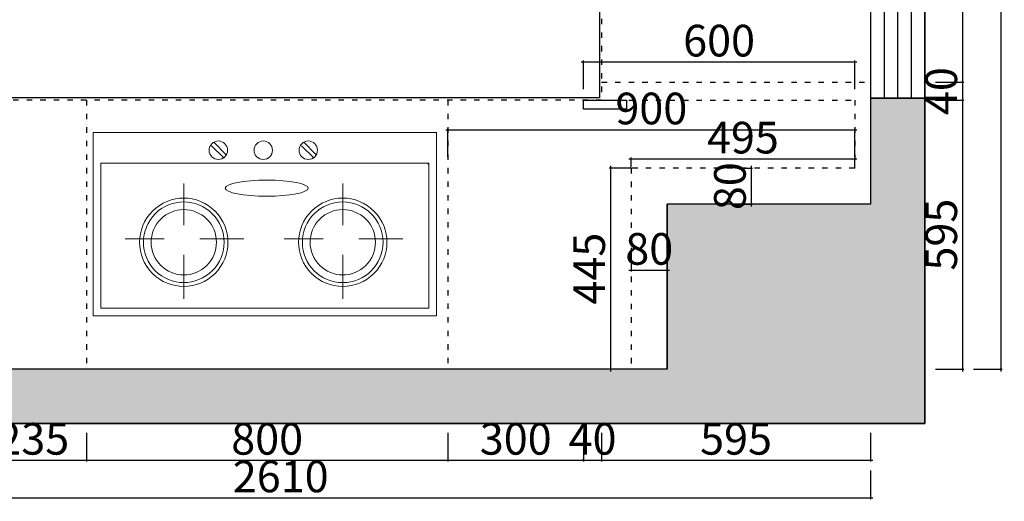
# Model space of a CAD drawing. Units: millimetres. Extents: x 1456060 to 1469794, y -1197329 to -1190345.
# Drawn here: x 1457157 to 1459336, y -1193748 to -1192683 of the extents above; entities that cross this region are included whole.
import ezdxf

# ---------------------------------------------------------------- set-up
doc = ezdxf.new("R2010")
doc.units = ezdxf.units.MM
doc.header["$PDMODE"] = 3
doc.linetypes.add('1', pattern=[30, 12, -18])
doc.layers.add('P-10 原建筑墙 -255', color=255, linetype='Continuous')
doc.layers.add('帝森木制品', color=7, linetype='Continuous')
doc.layers.add('中线', color=2, linetype='Continuous', lineweight=20)
doc.layers.add('及细', color=1, linetype='Continuous', lineweight=5)
doc.styles.add('H1', font='txt', dxfattribs={"width": 0.7})
doc.dimstyles.new('胜', dxfattribs={"dimtxt": 70, "dimasz": 3, "dimexe": 3, "dimexo": 1, "dimgap": 3, "dimtad": 1, "dimdec": 0, "dimtxsty": 'H1', "dimblk": 'ARCHTICK', "dimcen": 30, "dimdle": 5, "dimclrd": 7, "dimclre": 3, "dimclrt": 3, "dimadec": 0, "dimazin": 0, "dimtfac": 1, "dimtdec": 0, "dimtix": 1, "dimtmove": 1, "dimatfit": 3, "dimldrblk": 'CCD_Leader_Arrow', "dimfxl": 60, "dimfxlon": 1, "dimlwd": -1, "dimarcsym": 0})

# ---------------------------------------------------------------- blocks, each defined once
blk = doc.blocks.new('asdfsdfgsdfg')
at = {"layer": '中线'}
for p, q in [((203539.2, -33183.5), (202779.2, -33183.5)), ((202779.2, -33183.5), (202779.2, -33588.9)), ((203539.2, -33183.5), (203539.2, -33588.9)), ((203539.2, -33588.9), (202779.2, -33588.9))]:
    blk.add_line(p, q, dxfattribs=at)
at = {"layer": '及细'}
for p, q in [((203522.3, -33200.4), (202796.1, -33200.4)), ((202796.1, -33200.4), (202796.1, -33521.1)), ((203522.3, -33200.4), (203522.3, -33521.1)), ((202979.7, -33221.5), (202979.7, -33318.2)), ((203331.5, -33221.5), (203331.5, -33318.2)), ((202936.4, -33353.9), (202849.7, -33353.9)), ((203112.3, -33353.9), (203015.4, -33353.9)), ((203079.5, -33340.6), (203079.5, -33340.6)), ((203288.2, -33353.9), (203201.5, -33353.9)), ((203464.1, -33353.9), (203367.2, -33353.9)), ((202979.7, -33384.5), (202979.7, -33476.1)), ((203331.5, -33384.5), (203331.5, -33476.1)), ((203522.3, -33521.1), (202796.1, -33521.1)), ((203519.3, -33521.1), (203522.3, -33518.1)), ((203041.2, -33559.8), (203069, -33532.1)), ((203046, -33567.8), (203073.8, -33540)), ((203240.3, -33559.8), (203268.1, -33532.1)), ((203245.1, -33567.8), (203272.9, -33540))]:
    blk.add_line(p, q, dxfattribs=at)
at = {"layer": '及细', "extrusion": (0, 0, -1)}
for centre, major_axis, ratio, start_param, end_param in [((202979.7, -33346.3), (-69.1, 69.1), 1, 2.356194490192304, 8.639379797371891), ((203331.5, -33346.3), (-69.1, 69.1), 1, 2.356194490192304, 8.639379797371891), ((202979.7, -33346.3), (-63.1, 63.1), 1, 2.356194490192222, 8.639379797371808), ((203331.5, -33346.3), (63.1, 63.1), 1, 0.785398, 7.068583), ((202979.7, -33346.3), (-51.1, 51.1), 1, 2.356194490192269, 8.639379797371856), ((203331.5, -33346.3), (-51.1, 51.1), 1, 2.356194490192203, 8.63937979737179), ((203163.3, -33466), (-91.8, 0), 0.194248, 3.141593, 9.424778), ((203056.2, -33550), (14.4, 14.4), 1, 0.785398, 7.068583), ((203155.6, -33550), (14.4, 14.4), 1, 0.785398, 7.068583), ((203255.1, -33550), (14.4, 14.4), 1, 0.785398, 7.068583)]:
    blk.add_ellipse(centre, major_axis=major_axis, ratio=ratio, start_param=start_param, end_param=end_param, dxfattribs=at)
blk = doc.blocks.new('_ARCHTICK')
at = {"color": 0, "linetype": 'ByBlock', "const_width": 0.15}
blk.add_lwpolyline([(-0.5, -0.5), (0.5, 0.5)], dxfattribs=at)
blk = doc.blocks.new('*D42')
at = {"layer": 'Defpoints', "color": 0, "transparency": 16777216}
for p in [(1458510.2, -1193011), (1458464.4, -1193455.7), (1458510.2, -1193455.7)]:
    blk.add_point(p, dxfattribs=at)
at = {"layer": '帝森木制品', "color": 3, "lineweight": -2, "transparency": 16777216}
for p, q in [((1458509.2, -1193011), (1458461.4, -1193011)), ((1458509.2, -1193455.7), (1458461.4, -1193455.7))]:
    blk.add_line(p, q, dxfattribs=at)
at = {"layer": '帝森木制品', "color": 7, "transparency": 16777216}
blk.add_line((1458464.4, -1193006), (1458464.4, -1193460.7), dxfattribs=at)
at = {"layer": '帝森木制品', "color": 7, "transparency": 16777216, "xscale": 3, "yscale": 3, "zscale": 3}
for p, rotation in [((1458464.4, -1193011), 90), ((1458464.4, -1193455.7), 270)]:
    blk.add_blockref('_ARCHTICK', p, dxfattribs=dict(at, rotation=rotation))
at = {"layer": '帝森木制品', "color": 3, "transparency": 16777216, "insert": (1458426.4, -1193233.4), "char_height": 70, "attachment_point": 5, "rotation": 90, "style": 'H1'}
blk.add_mtext('445', dxfattribs=at)
blk = doc.blocks.new('CCD_Leader_Arrow')
at = {"color": 2, "linetype": 'ByBlock'}
blk.add_line((0, 0), (-1, 0), dxfattribs=at)
for points in [[(-0.86, 0.67), (-0.6, 0.85), (-0.24, 0), (0, 0)], [(-0.86, -0.67), (-0.6, -0.85), (-0.24, 0), (0, 0)]]:
    blk.add_solid(points, dxfattribs=at)
blk = doc.blocks.new('*D43')
at = {"layer": 'Defpoints', "color": 0, "transparency": 16777216}
for p in [(1458510.2, -1193011), (1459004.8, -1192990.7), (1459004.8, -1193011)]:
    blk.add_point(p, dxfattribs=at)
at = {"layer": '帝森木制品', "color": 3, "lineweight": -2, "transparency": 16777216}
for p, q in [((1458510.2, -1193010), (1458510.2, -1192987.7)), ((1459004.8, -1193010), (1459004.8, -1192987.7))]:
    blk.add_line(p, q, dxfattribs=at)
at = {"layer": '帝森木制品', "color": 7, "transparency": 16777216}
blk.add_line((1458505.2, -1192990.7), (1459009.8, -1192990.7), dxfattribs=at)
at = {"layer": '帝森木制品', "color": 7, "transparency": 16777216, "xscale": 3, "yscale": 3, "zscale": 3, "rotation": 180}
blk.add_blockref('_ARCHTICK', (1458510.2, -1192990.7), dxfattribs=at)
at = {"layer": '帝森木制品', "color": 7, "transparency": 16777216, "xscale": 3, "yscale": 3, "zscale": 3}
blk.add_blockref('_ARCHTICK', (1459004.8, -1192990.7), dxfattribs=at)
at = {"layer": '帝森木制品', "color": 3, "transparency": 16777216, "insert": (1458757.5, -1192952.7), "char_height": 70, "attachment_point": 5, "style": 'H1'}
blk.add_mtext('495', dxfattribs=at)
blk = doc.blocks.new('*D44')
at = {"layer": 'Defpoints', "color": 0, "transparency": 16777216}
for p in [(1459004.8, -1192926.2), (1459004.8, -1193011), (1458104.8, -1193135.2)]:
    blk.add_point(p, dxfattribs=at)
at = {"layer": '帝森木制品', "color": 3, "lineweight": -2, "transparency": 16777216}
for p, q in [((1458104.8, -1192986.2), (1458104.8, -1192923.2)), ((1459004.8, -1192986.2), (1459004.8, -1192923.2))]:
    blk.add_line(p, q, dxfattribs=at)
at = {"layer": '帝森木制品', "color": 7, "transparency": 16777216}
blk.add_line((1458099.8, -1192926.2), (1459009.8, -1192926.2), dxfattribs=at)
at = {"layer": '帝森木制品', "color": 7, "transparency": 16777216, "xscale": 3, "yscale": 3, "zscale": 3, "rotation": 180}
blk.add_blockref('_ARCHTICK', (1458104.8, -1192926.2), dxfattribs=at)
at = {"layer": '帝森木制品', "color": 7, "transparency": 16777216, "xscale": 3, "yscale": 3, "zscale": 3}
blk.add_blockref('_ARCHTICK', (1459004.8, -1192926.2), dxfattribs=at)
at = {"layer": '帝森木制品', "color": 3, "transparency": 16777216, "insert": (1458554.8, -1192888.2), "char_height": 70, "attachment_point": 5, "style": 'H1'}
blk.add_mtext('900', dxfattribs=at)
blk = doc.blocks.new('*D47')
at = {"layer": 'Defpoints', "color": 0, "transparency": 16777216}
for p in [(1457069.8, -1193455.7), (1457304.8, -1193455.7), (1457304.8, -1193657)]:
    blk.add_point(p, dxfattribs=at)
at = {"layer": '帝森木制品', "color": 3, "lineweight": -2, "transparency": 16777216}
for p, q in [((1457069.8, -1193597), (1457069.8, -1193660)), ((1457304.8, -1193597), (1457304.8, -1193660))]:
    blk.add_line(p, q, dxfattribs=at)
at = {"layer": '帝森木制品', "color": 7, "transparency": 16777216}
blk.add_line((1457064.8, -1193657), (1457309.8, -1193657), dxfattribs=at)
at = {"layer": '帝森木制品', "color": 7, "transparency": 16777216, "xscale": 3, "yscale": 3, "zscale": 3, "rotation": 180}
blk.add_blockref('_ARCHTICK', (1457069.8, -1193657), dxfattribs=at)
at = {"layer": '帝森木制品', "color": 7, "transparency": 16777216, "xscale": 3, "yscale": 3, "zscale": 3}
blk.add_blockref('_ARCHTICK', (1457304.8, -1193657), dxfattribs=at)
at = {"layer": '帝森木制品', "color": 3, "transparency": 16777216, "insert": (1457187.3, -1193619), "char_height": 70, "attachment_point": 5, "style": 'H1'}
blk.add_mtext('235', dxfattribs=at)
blk = doc.blocks.new('*D48')
at = {"layer": 'Defpoints', "color": 0, "transparency": 16777216}
for p in [(1457304.8, -1193455.7), (1458104.8, -1193455.7), (1458104.8, -1193657)]:
    blk.add_point(p, dxfattribs=at)
at = {"layer": '帝森木制品', "color": 3, "lineweight": -2, "transparency": 16777216}
for p, q in [((1457304.8, -1193597), (1457304.8, -1193660)), ((1458104.8, -1193597), (1458104.8, -1193660))]:
    blk.add_line(p, q, dxfattribs=at)
at = {"layer": '帝森木制品', "color": 7, "transparency": 16777216}
blk.add_line((1457299.8, -1193657), (1458109.8, -1193657), dxfattribs=at)
at = {"layer": '帝森木制品', "color": 7, "transparency": 16777216, "xscale": 3, "yscale": 3, "zscale": 3, "rotation": 180}
blk.add_blockref('_ARCHTICK', (1457304.8, -1193657), dxfattribs=at)
at = {"layer": '帝森木制品', "color": 7, "transparency": 16777216, "xscale": 3, "yscale": 3, "zscale": 3}
blk.add_blockref('_ARCHTICK', (1458104.8, -1193657), dxfattribs=at)
at = {"layer": '帝森木制品', "color": 3, "transparency": 16777216, "insert": (1457704.8, -1193619), "char_height": 70, "attachment_point": 5, "style": 'H1'}
blk.add_mtext('800', dxfattribs=at)
blk = doc.blocks.new('*D49')
at = {"layer": 'Defpoints', "color": 0, "transparency": 16777216}
for p in [(1458404.8, -1192880.7), (1458104.8, -1193455.7), (1458404.8, -1193657)]:
    blk.add_point(p, dxfattribs=at)
at = {"layer": '帝森木制品', "color": 3, "lineweight": -2, "transparency": 16777216}
for p, q in [((1458104.8, -1193597), (1458104.8, -1193660)), ((1458404.8, -1193597), (1458404.8, -1193660))]:
    blk.add_line(p, q, dxfattribs=at)
at = {"layer": '帝森木制品', "color": 7, "transparency": 16777216}
blk.add_line((1458099.8, -1193657), (1458409.8, -1193657), dxfattribs=at)
at = {"layer": '帝森木制品', "color": 7, "transparency": 16777216, "xscale": 3, "yscale": 3, "zscale": 3, "rotation": 180}
blk.add_blockref('_ARCHTICK', (1458104.8, -1193657), dxfattribs=at)
at = {"layer": '帝森木制品', "color": 7, "transparency": 16777216, "xscale": 3, "yscale": 3, "zscale": 3}
blk.add_blockref('_ARCHTICK', (1458404.8, -1193657), dxfattribs=at)
at = {"layer": '帝森木制品', "color": 3, "transparency": 16777216, "insert": (1458254.8, -1193619), "char_height": 70, "attachment_point": 5, "style": 'H1'}
blk.add_mtext('300', dxfattribs=at)
blk = doc.blocks.new('*D50')
at = {"layer": 'Defpoints', "color": 0, "transparency": 16777216}
for p in [(1458444.8, -1192860.7), (1458404.8, -1192880.7), (1458444.8, -1193657)]:
    blk.add_point(p, dxfattribs=at)
at = {"layer": '帝森木制品', "color": 3, "lineweight": -2, "transparency": 16777216}
for p, q in [((1458404.8, -1193597), (1458404.8, -1193660)), ((1458444.8, -1193597), (1458444.8, -1193660))]:
    blk.add_line(p, q, dxfattribs=at)
at = {"layer": '帝森木制品', "color": 7, "transparency": 16777216}
for p, q in [((1458404.8, -1193657), (1458401.8, -1193657)), ((1458404.8, -1193657), (1458444.8, -1193657)), ((1458444.8, -1193657), (1458447.8, -1193657))]:
    blk.add_line(p, q, dxfattribs=at)
at = {"layer": '帝森木制品', "color": 7, "transparency": 16777216, "xscale": 3, "yscale": 3, "zscale": 3}
blk.add_blockref('_ARCHTICK', (1458404.8, -1193657), dxfattribs=at)
at = {"layer": '帝森木制品', "color": 7, "transparency": 16777216, "xscale": 3, "yscale": 3, "zscale": 3, "rotation": 180}
blk.add_blockref('_ARCHTICK', (1458444.8, -1193657), dxfattribs=at)
at = {"layer": '帝森木制品', "color": 3, "transparency": 16777216, "insert": (1458424.8, -1193619), "char_height": 70, "attachment_point": 5, "style": 'H1'}
blk.add_mtext('40', dxfattribs=at)
blk = doc.blocks.new('*D51')
at = {"layer": 'Defpoints', "color": 0, "transparency": 16777216}
for p in [(1459039.8, -1192856), (1458444.8, -1192860.7), (1459039.8, -1193657)]:
    blk.add_point(p, dxfattribs=at)
at = {"layer": '帝森木制品', "color": 3, "lineweight": -2, "transparency": 16777216}
for p, q in [((1458444.8, -1193597), (1458444.8, -1193660)), ((1459039.8, -1193597), (1459039.8, -1193660))]:
    blk.add_line(p, q, dxfattribs=at)
at = {"layer": '帝森木制品', "color": 7, "transparency": 16777216}
blk.add_line((1458439.8, -1193657), (1459044.8, -1193657), dxfattribs=at)
at = {"layer": '帝森木制品', "color": 7, "transparency": 16777216, "xscale": 3, "yscale": 3, "zscale": 3, "rotation": 180}
blk.add_blockref('_ARCHTICK', (1458444.8, -1193657), dxfattribs=at)
at = {"layer": '帝森木制品', "color": 7, "transparency": 16777216, "xscale": 3, "yscale": 3, "zscale": 3}
blk.add_blockref('_ARCHTICK', (1459039.8, -1193657), dxfattribs=at)
at = {"layer": '帝森木制品', "color": 3, "transparency": 16777216, "insert": (1458742.3, -1193619), "char_height": 70, "attachment_point": 5, "style": 'H1'}
blk.add_mtext('595', dxfattribs=at)
blk = doc.blocks.new('*D52')
at = {"layer": 'Defpoints', "color": 0, "transparency": 16777216}
for p in [(1459039.8, -1192856), (1456429.8, -1192860.7), (1459039.8, -1193740.2)]:
    blk.add_point(p, dxfattribs=at)
at = {"layer": '帝森木制品', "color": 3, "lineweight": -2, "transparency": 16777216}
for p, q in [((1456429.8, -1193680.2), (1456429.8, -1193743.2)), ((1459039.8, -1193680.2), (1459039.8, -1193743.2))]:
    blk.add_line(p, q, dxfattribs=at)
at = {"layer": '帝森木制品', "color": 7, "transparency": 16777216}
blk.add_line((1456424.8, -1193740.2), (1459044.8, -1193740.2), dxfattribs=at)
at = {"layer": '帝森木制品', "color": 7, "transparency": 16777216, "xscale": 3, "yscale": 3, "zscale": 3, "rotation": 180}
blk.add_blockref('_ARCHTICK', (1456429.8, -1193740.2), dxfattribs=at)
at = {"layer": '帝森木制品', "color": 7, "transparency": 16777216, "xscale": 3, "yscale": 3, "zscale": 3}
blk.add_blockref('_ARCHTICK', (1459039.8, -1193740.2), dxfattribs=at)
at = {"layer": '帝森木制品', "color": 3, "transparency": 16777216, "insert": (1457734.8, -1193702.2), "char_height": 70, "attachment_point": 5, "style": 'H1'}
blk.add_mtext('2610', dxfattribs=at)
blk = doc.blocks.new('*D63')
at = {"layer": 'Defpoints', "color": 0, "transparency": 16777216}
for p in [(1458444.8, -1192220.7), (1458444.8, -1192820.7), (1459243.4, -1192820.7)]:
    blk.add_point(p, dxfattribs=at)
at = {"layer": '帝森木制品', "color": 3, "lineweight": -2, "transparency": 16777216}
for p, q in [((1459183.4, -1192220.7), (1459246.4, -1192220.7)), ((1459183.4, -1192820.7), (1459246.4, -1192820.7))]:
    blk.add_line(p, q, dxfattribs=at)
at = {"layer": '帝森木制品', "color": 7, "transparency": 16777216}
blk.add_line((1459243.4, -1192215.7), (1459243.4, -1192825.7), dxfattribs=at)
at = {"layer": '帝森木制品', "color": 7, "transparency": 16777216, "xscale": 3, "yscale": 3, "zscale": 3}
for p, rotation in [((1459243.4, -1192220.7), 90), ((1459243.4, -1192820.7), 270)]:
    blk.add_blockref('_ARCHTICK', p, dxfattribs=dict(at, rotation=rotation))
at = {"layer": '帝森木制品', "color": 3, "transparency": 16777216, "insert": (1459205.4, -1192520.7), "char_height": 70, "attachment_point": 5, "rotation": 90, "style": 'H1'}
blk.add_mtext('600', dxfattribs=at)
blk = doc.blocks.new('*D64')
at = {"layer": 'Defpoints', "color": 0, "transparency": 16777216}
for p in [(1458444.8, -1192820.7), (1458444.8, -1192860.7), (1459243.4, -1192860.7)]:
    blk.add_point(p, dxfattribs=at)
at = {"layer": '帝森木制品', "color": 3, "lineweight": -2, "transparency": 16777216}
for p, q in [((1459183.4, -1192820.7), (1459246.4, -1192820.7)), ((1459183.4, -1192860.7), (1459246.4, -1192860.7))]:
    blk.add_line(p, q, dxfattribs=at)
at = {"layer": '帝森木制品', "color": 7, "transparency": 16777216}
for p, q in [((1459243.4, -1192820.7), (1459243.4, -1192817.7)), ((1459243.4, -1192820.7), (1459243.4, -1192860.7)), ((1459243.4, -1192860.7), (1459243.4, -1192863.7))]:
    blk.add_line(p, q, dxfattribs=at)
at = {"layer": '帝森木制品', "color": 7, "transparency": 16777216, "xscale": 3, "yscale": 3, "zscale": 3}
for p, rotation in [((1459243.4, -1192820.7), 270), ((1459243.4, -1192860.7), 90)]:
    blk.add_blockref('_ARCHTICK', p, dxfattribs=dict(at, rotation=rotation))
at = {"layer": '帝森木制品', "color": 3, "transparency": 16777216, "insert": (1459205.4, -1192840.7), "char_height": 70, "attachment_point": 5, "rotation": 90, "style": 'H1'}
blk.add_mtext('40', dxfattribs=at)
blk = doc.blocks.new('*D65')
at = {"layer": 'Defpoints', "color": 0, "transparency": 16777216}
for p in [(1458444.8, -1192860.7), (1458590.2, -1193455.7), (1459243.4, -1193455.7)]:
    blk.add_point(p, dxfattribs=at)
at = {"layer": '帝森木制品', "color": 7, "transparency": 16777216}
blk.add_line((1459243.4, -1192855.7), (1459243.4, -1193460.7), dxfattribs=at)
at = {"layer": '帝森木制品', "color": 3, "lineweight": -2, "transparency": 16777216}
for p, q in [((1459183.4, -1192860.7), (1459246.4, -1192860.7)), ((1459183.4, -1193455.7), (1459246.4, -1193455.7))]:
    blk.add_line(p, q, dxfattribs=at)
at = {"layer": '帝森木制品', "color": 7, "transparency": 16777216, "xscale": 3, "yscale": 3, "zscale": 3}
for p, rotation in [((1459243.4, -1192860.7), 90), ((1459243.4, -1193455.7), 270)]:
    blk.add_blockref('_ARCHTICK', p, dxfattribs=dict(at, rotation=rotation))
at = {"layer": '帝森木制品', "color": 3, "transparency": 16777216, "insert": (1459205.4, -1193158.2), "char_height": 70, "attachment_point": 5, "rotation": 90, "style": 'H1'}
blk.add_mtext('595', dxfattribs=at)
blk = doc.blocks.new('*D66')
at = {"layer": 'Defpoints', "color": 0, "transparency": 16777216}
for p in [(1458444.8, -1191235.7), (1458590.2, -1193455.7), (1459327.9, -1193455.7)]:
    blk.add_point(p, dxfattribs=at)
at = {"layer": '帝森木制品', "color": 3, "lineweight": -2, "transparency": 16777216}
for p, q in [((1459267.9, -1191235.7), (1459330.9, -1191235.7)), ((1459267.9, -1193455.7), (1459330.9, -1193455.7))]:
    blk.add_line(p, q, dxfattribs=at)
at = {"layer": '帝森木制品', "color": 7, "transparency": 16777216}
blk.add_line((1459327.9, -1191230.7), (1459327.9, -1193460.7), dxfattribs=at)
at = {"layer": '帝森木制品', "color": 7, "transparency": 16777216, "xscale": 3, "yscale": 3, "zscale": 3}
for p, rotation in [((1459327.9, -1191235.7), 90), ((1459327.9, -1193455.7), 270)]:
    blk.add_blockref('_ARCHTICK', p, dxfattribs=dict(at, rotation=rotation))
at = {"layer": '帝森木制品', "color": 3, "transparency": 16777216, "insert": (1459289.9, -1192345.7), "char_height": 70, "attachment_point": 5, "rotation": 90, "style": 'H1'}
blk.add_mtext('2220', dxfattribs=at)
blk = doc.blocks.new('*D165')
at = {"layer": 'Defpoints', "color": 0, "transparency": 16777216}
for p in [(1459004.8, -1192776.1), (1458404.8, -1192860.7), (1459004.8, -1192860.7)]:
    blk.add_point(p, dxfattribs=at)
at = {"layer": '帝森木制品', "color": 7, "transparency": 16777216}
blk.add_line((1458399.8, -1192776.1), (1459009.8, -1192776.1), dxfattribs=at)
at = {"layer": '帝森木制品', "color": 3, "lineweight": -2, "transparency": 16777216}
for p, q in [((1458404.8, -1192836.1), (1458404.8, -1192773.1)), ((1459004.8, -1192836.1), (1459004.8, -1192773.1))]:
    blk.add_line(p, q, dxfattribs=at)
at = {"layer": '帝森木制品', "color": 7, "transparency": 16777216, "xscale": 3, "yscale": 3, "zscale": 3, "rotation": 180}
blk.add_blockref('_ARCHTICK', (1458404.8, -1192776.1), dxfattribs=at)
at = {"layer": '帝森木制品', "color": 7, "transparency": 16777216, "xscale": 3, "yscale": 3, "zscale": 3}
blk.add_blockref('_ARCHTICK', (1459004.8, -1192776.1), dxfattribs=at)
at = {"layer": '帝森木制品', "color": 3, "transparency": 16777216, "insert": (1458704.8, -1192738.1), "char_height": 70, "attachment_point": 5, "style": 'H1'}
blk.add_mtext('600', dxfattribs=at)
blk = doc.blocks.new('*D166')
at = {"layer": 'Defpoints', "color": 0, "transparency": 16777216}
for p in [(1458743.5, -1193011), (1458743.5, -1193091), (1458775.8, -1193091)]:
    blk.add_point(p, dxfattribs=at)
at = {"layer": '帝森木制品', "color": 3, "lineweight": -2, "transparency": 16777216}
for p, q in [((1458744.5, -1193011), (1458778.8, -1193011)), ((1458744.5, -1193091), (1458778.8, -1193091))]:
    blk.add_line(p, q, dxfattribs=at)
at = {"layer": '帝森木制品', "color": 7, "transparency": 16777216}
blk.add_line((1458775.8, -1193006), (1458775.8, -1193096), dxfattribs=at)
at = {"layer": '帝森木制品', "color": 7, "transparency": 16777216, "xscale": 3, "yscale": 3, "zscale": 3}
for p, rotation in [((1458775.8, -1193011), 90), ((1458775.8, -1193091), 270)]:
    blk.add_blockref('_ARCHTICK', p, dxfattribs=dict(at, rotation=rotation))
at = {"layer": '帝森木制品', "color": 3, "transparency": 16777216, "insert": (1458737.8, -1193051), "char_height": 70, "attachment_point": 5, "rotation": 90, "style": 'H1'}
blk.add_mtext('80', dxfattribs=at)
blk = doc.blocks.new('*D167')
at = {"layer": 'Defpoints', "color": 0, "transparency": 16777216}
for p in [(1458510.2, -1193186.4), (1458590.2, -1193186.4), (1458590.2, -1193236.8)]:
    blk.add_point(p, dxfattribs=at)
at = {"layer": '帝森木制品', "color": 3, "lineweight": -2, "transparency": 16777216}
for p, q in [((1458510.2, -1193187.4), (1458510.2, -1193239.8)), ((1458590.2, -1193187.4), (1458590.2, -1193239.8))]:
    blk.add_line(p, q, dxfattribs=at)
at = {"layer": '帝森木制品', "color": 7, "transparency": 16777216}
blk.add_line((1458505.2, -1193236.8), (1458595.2, -1193236.8), dxfattribs=at)
at = {"layer": '帝森木制品', "color": 7, "transparency": 16777216, "xscale": 3, "yscale": 3, "zscale": 3, "rotation": 180}
blk.add_blockref('_ARCHTICK', (1458510.2, -1193236.8), dxfattribs=at)
at = {"layer": '帝森木制品', "color": 7, "transparency": 16777216, "xscale": 3, "yscale": 3, "zscale": 3}
blk.add_blockref('_ARCHTICK', (1458590.2, -1193236.8), dxfattribs=at)
at = {"layer": '帝森木制品', "color": 3, "transparency": 16777216, "insert": (1458550.2, -1193198.8), "char_height": 70, "attachment_point": 5, "style": 'H1'}
blk.add_mtext('80', dxfattribs=at)

msp = doc.modelspace()

# ---------------------------------------------------------------- hatches: boundary and pattern name
at = {"layer": 'P-10 原建筑墙 -255'}
h = msp.add_hatch(dxfattribs=at)
h.set_pattern_fill('钢筋混凝土', color=8, scale=15, pattern_type=2)
h.set_pattern_definition([(45, (-4289.255, -13436.3), (-53.0330086, 53.0330086), []), (50, (-4289.255, -13436.3), (107.5890274, -9.4128202), [11.25, -123.75]), (355, (-4289.25, -13436.3), (-20.8127, 112.82882), [9, -99]), (100.4514, (-4280.29, -13437.09), (86.776407, 103.4159313), [9.5610285, -105.171317]), (46.1842, (-4289.25, -13406.3), (160.086157, -24.827852), [16.875, -185.625]), (96.6356, (-4275.91, -13408.37), (140.199406, 146.11768), [14.341543, -157.75695]), (351.1842, (-4289.25, -13406.3), (140.199292, 146.11779), [13.5, -148.5]), (21, (-4274.255, -13413.8), (89.536058, -60.3928336), [11.25, -123.75]), (326, (-4274.25, -13413.8), (36.4973, 108.772507), [9, -99]), (71.4514, (-4266.79, -13418.84), (126.033394, 48.3795745), [9.5610285, -105.171317]), (37.5, (-4289.255, -13436.303), (1.8239783, 49.9340781), [0.75, -97.8, 0.75, -100.5, 0.75, -99.375]), (7.5, (-4289.255, -13436.3), (39.4604306, 59.1617568), [0.75, -57.3, 0.75, -95.55, 0.75, -37.875]), (327.5, (-4322.705, -13436.303), (80.0733654, -3.3832308), [0.75, -37.5, 0.75, -117, 0.75, -155.25]), (317.5, (-4337.705, -13436.3), (87.4779254, 15.0157473), [0.75, -48.75, 0.75, -77.7, 0.75, -110.25])])
h.paths.add_polyline_path([(1456059.8, -1193475.7), (1456059.8, -1193575.7), (1459159.8, -1193575.7), (1459159.8, -1192856), (1459039.8, -1192856), (1459039.8, -1193091), (1458590.2, -1193091), (1458590.2, -1193455.7), (1456404.8, -1193455.7), (1456404.8, -1193475.7)])

# ---------------------------------------------------------------- linework, layer by layer
at = {"layer": '帝森木制品', "color": 8, "linetype": '1'}
for p, q in [((1458444.8, -1191270.7), (1458444.8, -1192860.7)), ((1458444.8, -1192820.7), (1459039.8, -1192820.7)), ((1458444.8, -1192860.7), (1456429.8, -1192860.7)), ((1457304.8, -1192860.7), (1457304.8, -1193455.7)), ((1458104.8, -1192860.7), (1458104.8, -1193455.7))]:
    msp.add_line(p, q, dxfattribs=at)
at = {"layer": '帝森木制品', "color": 152, "true_color": 0x2776bb}
for p, q in [((1459069.8, -1191720.5), (1459069.8, -1192856)), ((1459099.8, -1191720.5), (1459099.8, -1192856)), ((1459129.8, -1191720.5), (1459129.8, -1192856))]:
    msp.add_line(p, q, dxfattribs=at)
at = {"layer": '帝森木制品', "color": 0}
for p, q in [((1458439.8, -1191735.7), (1458439.8, -1192855.7)), ((1458439.8, -1192855.7), (1456059.8, -1192855.7)), ((1459159.8, -1192856), (1459039.8, -1192856)), ((1458590.2, -1193455.7), (1458590.2, -1193091))]:
    msp.add_line(p, q, dxfattribs=at)
at = {"layer": '帝森木制品', "color": 152, "true_color": 0x2776bb}
msp.add_lwpolyline([(1456059.8, -1191115.7), (1457236.8, -1191115.7), (1458439.8, -1191115.7), (1459159.8, -1191115.7), (1459159.8, -1191835.7), (1459159.8, -1192857.7), (1459159.8, -1193575.7), (1458439.8, -1193575.7), (1456373.8, -1193575.7), (1456059.8, -1193575.7)], dxfattribs=at)
msp.add_lwpolyline([(1459159.8, -1191720.5), (1459039.8, -1191720.5), (1459039.8, -1192856), (1459159.8, -1192856)], close=True, dxfattribs=at)
at = {"layer": '帝森木制品', "color": 8}
msp.add_lwpolyline([(1456059.8, -1193475.7), (1456059.8, -1193575.7), (1459159.8, -1193575.7), (1459159.8, -1192856), (1459039.8, -1192856), (1459039.8, -1193091), (1458590.2, -1193091), (1458590.2, -1193455.7), (1456404.8, -1193455.7), (1456404.8, -1193475.7), (1456059.8, -1193475.7)], dxfattribs=at)
at = {"layer": '帝森木制品', "color": 0}
msp.add_lwpolyline([(1458404.8, -1192880.7), (1458404.8, -1192860.7), (1458499.8, -1192860.7), (1458499.8, -1192880.7)], close=True, dxfattribs=at)
at = {"layer": '帝森木制品', "color": 8, "linetype": '1'}
msp.add_lwpolyline([(1458444.8, -1192860.7), (1459004.8, -1192860.7), (1459004.8, -1193011), (1458510.2, -1193011), (1458510.2, -1193455.7)], dxfattribs=at)

# ---------------------------------------------------------------- block references
at = {"xscale": -1, "rotation": 180}
msp.add_blockref('asdfsdfgsdfg', (1254540.6, -1226521.4), dxfattribs=at)

# ---------------------------------------------------------------- dimensions: what is measured, and where the dimension line sits
at = {"layer": '帝森木制品', "color": 7}
for base, p1, p2, picture, middle in [((1459327.9, -1193455.7), (1458444.8, -1191235.7), (1458590.2, -1193455.7), '*D66', (1459289.9, -1192345.7)), ((1459243.4, -1192820.7), (1458444.8, -1192220.7), (1458444.8, -1192820.7), '*D63', (1459205.4, -1192520.7)), ((1459243.4, -1192860.7), (1458444.8, -1192820.7), (1458444.8, -1192860.7), '*D64', (1459205.4, -1192840.7)), ((1459243.4, -1193455.7), (1458444.8, -1192860.7), (1458590.2, -1193455.7), '*D65', (1459205.4, -1193158.2)), ((1458464.4, -1193455.7), (1458510.2, -1193011), (1458510.2, -1193455.7), '*D42', (1458426.4, -1193233.4)), ((1458775.8, -1193091), (1458743.5, -1193011), (1458743.5, -1193091), '*D166', (1458737.8, -1193051))]:
    dim = msp.add_linear_dim(base=base, p1=p1, p2=p2, angle=90, dimstyle='胜', dxfattribs=at)
    dim.commit()
    dim.dimension.update_dxf_attribs({"geometry": picture, "text_midpoint": middle})
for base, p1, p2, picture, middle in [((1459004.8, -1192776.1), (1458404.8, -1192860.7), (1459004.8, -1192860.7), '*D165', (1458704.8, -1192738.1)), ((1459039.8, -1193740.2), (1456429.8, -1192860.7), (1459039.8, -1192856), '*D52', (1457734.8, -1193702.2)), ((1459004.8, -1192926.2), (1458104.8, -1193135.2), (1459004.8, -1193011), '*D44', (1458554.8, -1192888.2)), ((1459039.8, -1193657), (1458444.8, -1192860.7), (1459039.8, -1192856), '*D51', (1458742.3, -1193619)), ((1458444.8, -1193657), (1458404.8, -1192880.7), (1458444.8, -1192860.7), '*D50', (1458424.8, -1193619)), ((1458404.8, -1193657), (1458104.8, -1193455.7), (1458404.8, -1192880.7), '*D49', (1458254.8, -1193619)), ((1459004.8, -1192990.7), (1458510.2, -1193011), (1459004.8, -1193011), '*D43', (1458757.5, -1192952.7)), ((1458590.2, -1193236.8), (1458510.2, -1193186.4), (1458590.2, -1193186.4), '*D167', (1458550.2, -1193198.8)), ((1457304.8, -1193657), (1457069.8, -1193455.7), (1457304.8, -1193455.7), '*D47', (1457187.3, -1193619)), ((1458104.8, -1193657), (1457304.8, -1193455.7), (1458104.8, -1193455.7), '*D48', (1457704.8, -1193619))]:
    dim = msp.add_linear_dim(base=base, p1=p1, p2=p2, dimstyle='胜', dxfattribs=at)
    dim.commit()
    dim.dimension.update_dxf_attribs({"geometry": picture, "text_midpoint": middle})

doc.saveas('drawing.dxf')
